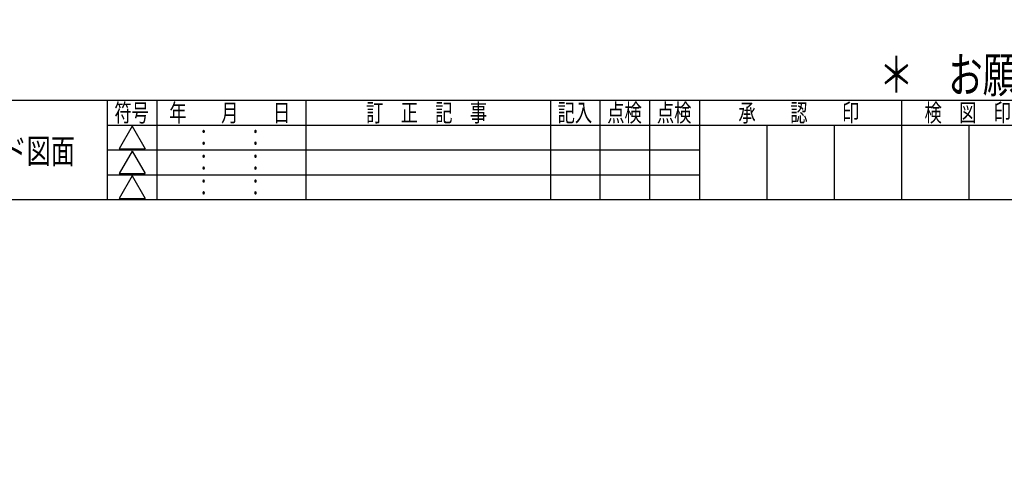
# Model space of a CAD drawing. Units: millimetres. Extents: x 210 to 6060, y -676 to 4229.
# Drawn here: x 2027 to 4110, y -524 to 448 of the extents above; entities that cross this region are included whole.
import ezdxf

# ---------------------------------------------------------------- set-up
doc = ezdxf.new("R2010")
doc.units = ezdxf.units.MM
doc.header["$LTSCALE"] = 3.75
doc.layers.add('1', color=7, linetype='Continuous', lineweight=9)
doc.layers.add('10', color=3, linetype='Continuous', lineweight=9)
doc.styles.get("Standard").update_dxf_attribs({"font": 'txt', "bigfont": 'bigfont'})
doc.styles.add('ＭＳ ゴシック', font='txt')
doc.dimstyles.get("Standard").update_dxf_attribs({"dimtxt": 0.18, "dimasz": 0.18, "dimexe": 0.18, "dimexo": 0.0625, "dimgap": 0.09, "dimtad": 0, "dimtih": 1, "dimtoh": 1, "dimdec": 4, "dimzin": 0, "dimdsep": 46, "dimtxsty": 'Standard', "dimcen": 0.09, "dimadec": 0, "dimazin": 0, "dimtfac": 1, "dimtdec": 4, "dimtofl": 0, "dimtmove": 0, "dimatfit": 3, "dimfxl": 1, "dimtolj": 1, "dimtzin": 0, "dimarcsym": 0})

# ---------------------------------------------------------------- blocks, each defined once
blk = doc.blocks.new('_DOT')
at = {"color": 0}
blk.add_line((-0.5, 0), (-1, 0), dxfattribs=at)
at = {"color": 0, "const_width": 0.5}
blk.add_lwpolyline([(-0.25, 0, 1), (0.25, 0, 1)], format="xyb", close=True, dxfattribs=at)
blk = doc.blocks.new('Dim23')
at = {"layer": '10', "color": 3, "linetype": 'Continuous', "lineweight": 30}
for p, q in [((3984.8, 2712.5), (4200, 2712.5)), ((4185, 777.5), (4185, 2712.5)), ((4018.8, 777.5), (4200, 777.5))]:
    blk.add_line(p, q, dxfattribs=at)
at = {"layer": '10', "color": 3, "linetype": 'Continuous', "lineweight": 30, "xscale": 9, "yscale": 9, "zscale": 9}
for p, rotation in [((4185, 2712.5), 89.99999999999949), ((4185, 777.5), 270.0000000000001)]:
    blk.add_blockref('_DOT', p, dxfattribs=dict(at, rotation=rotation))
at = {"layer": '10', "color": 3, "linetype": 'Continuous', "lineweight": 9, "insert": (4185, 1745), "char_height": 52.5, "width": 4538.755, "attachment_point": 8, "rotation": 90, "style": 'ＭＳ ゴシック'}
blk.add_mtext('固定用下地取付位置\u30001935', dxfattribs=at)

msp = doc.modelspace()

# ---------------------------------------------------------------- linework, layer by layer
at = {"layer": '1', "color": 7, "linetype": 'Continuous', "lineweight": 30}
for p, q in [((210, 277.5), (6060, 277.5)), ((2212.5, 277.5), (2212.5, 67.5)), ((2317.5, 277.5), (2317.5, 67.5)), ((2632.5, 277.5), (2632.5, 67.5)), ((3150, 277.5), (3150, 67.5)), ((3255, 67.5), (3255, 277.5)), ((3360, 67.5), (3360, 277.5)), ((3465, 277.5), (3465, 67.5)), ((3892.5, 277.5), (3892.5, 67.5)), ((2212.5, 225), (4320, 225)), ((2265, 222.5), (2237.576, 175)), ((2265, 222.5), (2292.424, 175)), ((3607.5, 225), (3607.5, 67.5)), ((3750, 225), (3750, 67.5)), ((4035, 225), (4035, 67.5)), ((2212.5, 172.5), (3465, 172.5)), ((2237.576, 175), (2292.424, 175)), ((2265, 170), (2237.576, 122.5)), ((2265, 170), (2292.424, 122.5)), ((2212.5, 120), (3465, 120)), ((2237.576, 122.5), (2292.424, 122.5)), ((2265, 117.5), (2237.576, 70)), ((2265, 117.5), (2292.424, 70)), ((210, 67.5), (6060, 67.5)), ((2237.576, 70), (2292.424, 70))]:
    msp.add_line(p, q, dxfattribs=at)

# ---------------------------------------------------------------- texts
at = {"layer": '1', "color": 7, "linetype": 'Continuous', "lineweight": 9}
for s, insert, char_height, width, attachment_point in [('{\\fＭＳ ゴシック;\\W0.714286;＊\u3000お願い\u3000本物件のご発注時には本図面を必ずご添付下さい。}', (3845, 293.901), 75, 2781.23014, 7), ('{\\fＭＳ ゴシック;\\W0.714286;符号}', (2227.5, 232.5), 37.5, 92.9068, 7), ('{\\fＭＳ ゴシック;\\W0.714286;年\u3000\u3000月\u3000\u3000日}', (2343.75, 232.5), 37.5, 333.0879, 7), ('{\\fＭＳ ゴシック;\\W0.714286;訂\u3000正\u3000記\u3000事}', (2760, 232.5), 37.5, 340.03857, 7), ('{\\fＭＳ ゴシック;\\W0.714286;記入}', (3165, 232.5), 37.5, 92.91393, 7), ('{\\fＭＳ ゴシック;\\W0.714286;点検}', (3270, 232.5), 37.5, 92.71358, 7), ('{\\fＭＳ ゴシック;\\W0.714286;点検}', (3375, 232.5), 37.5, 92.71358, 7), ('{\\fＭＳ ゴシック;\\W0.714286;承\u3000\u3000認\u3000\u3000印}', (3547.5, 232.5), 37.5, 338.68303, 7), ('{\\fＭＳ ゴシック;\\W0.714286;検\u3000図\u3000印}', (3941.25, 232.5), 37.5, 239.95042, 7), ('{\\fＭＳ ゴシック;\\W0.714286;\u3000\u3000：\u3000\u3000：}', (2325, 180), 37.5, 273.58305, 7), ('{\\fＭＳ ゴシック;\\W0.714286;Webダウンロード図面}', (1630, 170), 52.5, 651.89243, 4), ('{\\fＭＳ ゴシック;\\W0.714286;\u3000\u3000：\u3000\u3000：}', (2325, 127.5), 37.5, 273.58305, 7), ('{\\fＭＳ ゴシック;\\W0.714286;\u3000\u3000：\u3000\u3000：}', (2325, 75), 37.5, 273.58305, 7)]:
    msp.add_mtext(s, dxfattribs=dict(at, insert=insert, char_height=char_height, width=width, attachment_point=attachment_point))

# ---------------------------------------------------------------- dimensions: what is measured, and where the dimension line sits
at = {"layer": '10', "color": 3, "linetype": 'Continuous', "lineweight": 30}
dim = msp.add_linear_dim(base=(4185.004, 2712.5), p1=(4003.819, 777.5), p2=(3969.819, 2712.5), angle=90, text='固<>', dimstyle='Standard', override={"dimscale": 1, "dimtxt": 52.5, "dimasz": 9, "dimexe": 15, "dimexo": 15, "dimgap": 0, "dimtad": 1, "dimtih": 0, "dimtoh": 0, "dimdec": 2, "dimzin": 8, "dimtxsty": 'ＭＳ ゴシック', "dimblk1": 'DOT', "dimblk2": 'DOT', "dimsah": 1, "dimse1": 0, "dimse2": 0, "dimtix": 0, "dimtofl": 1, "dimtmove": 1, "dimatfit": 2, "dimtzin": 8}, dxfattribs=at)
dim.commit()
dim.dimension.update_dxf_attribs({"geometry": 'Dim23', "text_midpoint": (4185.004, 1745), "dimtype": 160})

doc.saveas('drawing.dxf')
